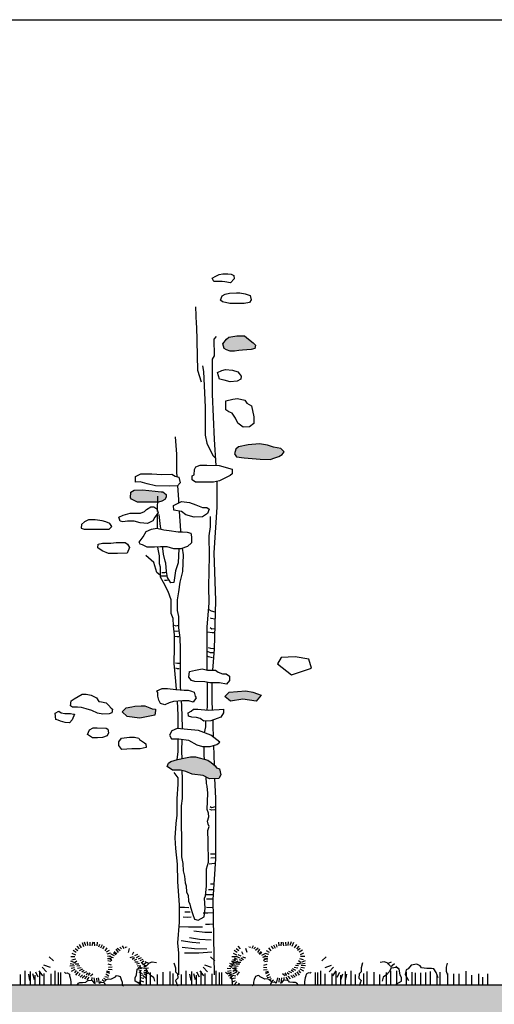
# Model space of a CAD drawing. Units: millimetres. Extents: x -212 to 176, y 21 to 70.
# Drawn here: x 124 to 128, y 42 to 49 of the extents above; entities that cross this region are included whole.
import ezdxf

# ---------------------------------------------------------------- set-up
doc = ezdxf.new("R2010")
doc.units = ezdxf.units.MM
doc.header["$LTSCALE"] = 0.036
doc.layers.get('0').update_dxf_attribs({"linetype": 'CONTINUOUS'})
doc.layers.add('LANDSCAPE', color=4, linetype='CONTINUOUS')
doc.layers.add('LANDSCAPE-2D-PLANTS', color=3, linetype='CONTINUOUS')

# ---------------------------------------------------------------- blocks, each defined once
blk = doc.blocks.new('ecwte113')
at = {"layer": 'LANDSCAPE-2D-PLANTS'}
h = blk.add_hatch(color=2, dxfattribs=at)
h.paths.add_polyline_path([(-0.2386, 5.1255), (-0.2583, 5.1427), (-0.3225, 5.1526), (-0.3843, 5.1526), (-0.4164, 5.1255), (-0.4559, 5.0958), (-0.4732, 5.0786), (-0.4683, 5.0514), (-0.4386, 5.044), (-0.3695, 5.0366), (-0.3398, 5.0341), (-0.3053, 5.0292), (-0.2707, 5.0292), (-0.241, 5.0416), (-0.2213, 5.0514), (-0.2114, 5.0884)])
h.paths.add_polyline_path([(-0.3147, 4.24), (-0.3369, 4.2572), (-0.4135, 4.2745), (-0.5073, 4.2819), (-0.5715, 4.2721), (-0.6185, 4.2548), (-0.6777, 4.2449), (-0.7049, 4.2178), (-0.6901, 4.1955), (-0.6629, 4.1807), (-0.6308, 4.1684), (-0.5913, 4.1561), (-0.5123, 4.1585), (-0.3814, 4.1684), (-0.3196, 4.1783), (-0.3048, 4.203)])
h.paths.add_polyline_path([(0.5325, 3.892), (0.5053, 3.9093), (0.4386, 3.9117), (0.3349, 3.9019), (0.288, 3.8945), (0.2731, 3.8945), (0.246, 3.8747), (0.246, 3.8525), (0.2583, 3.8328), (0.283, 3.8204), (0.3077, 3.8105), (0.3942, 3.8105), (0.4781, 3.8105), (0.5275, 3.8352), (0.5349, 3.8476)])
h.paths.add_polyline_path([(-0.2606, 2.2783), (-0.395, 2.2894), (-0.451, 2.2783), (-0.5182, 2.2559), (-0.479, 2.2055), (-0.3726, 2.2223), (-0.2718, 2.2055), (-0.227, 2.2447)])
h.paths.add_polyline_path([(0.5692, 2.1533), (0.5247, 2.1607), (0.5, 2.1657), (0.4482, 2.1681), (0.4185, 2.1681), (0.379, 2.1533), (0.3593, 2.1459), (0.3321, 2.1435), (0.3321, 2.1311), (0.3395, 2.0941), (0.379, 2.0867), (0.4581, 2.0694), (0.5025, 2.0744), (0.5618, 2.0842), (0.6013, 2.1213), (0.5865, 2.1361)])
h.paths.add_polyline_path([(0.2382, 1.6795), (0.2284, 1.7066), (0.2086, 1.7214), (0.1567, 1.7363), (0.09, 1.7486), (0.0505, 1.7585), (0.011, 1.7585), (-0.0902, 1.7313), (-0.1174, 1.7116), (-0.1495, 1.6844), (-0.1594, 1.6696), (-0.1841, 1.6622), (-0.194, 1.6129), (-0.1767, 1.5832), (-0.1026, 1.5808), (-0.0507, 1.6079), (0.0382, 1.6178), (0.0876, 1.64), (0.132, 1.6499), (0.1617, 1.6499), (0.1963, 1.6499)])
for points in [[(-0.2782, 5.652), (-0.2979, 5.6397), (-0.3004, 5.6125), (-0.2708, 5.5805), (-0.2263, 5.5879), (-0.2041, 5.5928), (-0.1374, 5.5928), (-0.125, 5.6199), (-0.1547, 5.6348), (-0.1818, 5.6471), (-0.2115, 5.6545), (-0.251, 5.6545), (-0.2782, 5.652)], [(-0.3892, 5.4932), (-0.4312, 5.4784), (-0.4386, 5.4438), (-0.4263, 5.4216), (-0.3818, 5.4142), (-0.3201, 5.4142), (-0.2657, 5.4142), (-0.2089, 5.4266), (-0.1916, 5.4414), (-0.204, 5.4759), (-0.2287, 5.4883), (-0.2633, 5.4981), (-0.3201, 5.5006), (-0.3472, 5.5006), (-0.3892, 5.4932)], [(0.0111, 5.3865), (0.0052, 5.2464), (0.0022, 5.2285), (-0.0067, 4.8768), (-0.0366, 4.7815)], [(-0.4164, 5.1255), (-0.4559, 5.0958), (-0.4732, 5.0786), (-0.4683, 5.0514), (-0.4386, 5.044), (-0.3695, 5.0366), (-0.3398, 5.0341), (-0.3053, 5.0292), (-0.2707, 5.0292), (-0.241, 5.0416), (-0.2213, 5.0514), (-0.2114, 5.0884), (-0.2386, 5.1255), (-0.2583, 5.1427), (-0.3225, 5.1526), (-0.3843, 5.1526), (-0.4164, 5.1255)], [(-0.156, 4.108), (-0.1439, 4.3166), (-0.126, 4.6831), (-0.126, 4.9663), (-0.1439, 4.9931), (-0.141, 5.1272), (-0.1589, 5.1481)], [(-0.3423, 4.849), (-0.3571, 4.8268), (-0.3546, 4.8046), (-0.325, 4.7874), (-0.2682, 4.7824), (-0.2213, 4.7972), (-0.1842, 4.8046), (-0.1669, 4.8565), (-0.2015, 4.8737), (-0.2312, 4.8811), (-0.288, 4.8762), (-0.3324, 4.8639), (-0.3423, 4.849)], [(-0.0455, 4.9126), (-0.0545, 4.8649), (-0.0664, 4.5788), (-0.0664, 4.4238), (-0.0664, 4.3523), (-0.0813, 4.2868), (-0.129, 4.1884), (-0.1529, 4.1646)], [(-0.404, 4.6097), (-0.4411, 4.5899), (-0.4608, 4.5011), (-0.4608, 4.4468), (-0.4263, 4.4196), (-0.3744, 4.4172), (-0.3324, 4.4492), (-0.3127, 4.4887), (-0.2855, 4.5307), (-0.2583, 4.5406), (-0.2336, 4.5578), (-0.2336, 4.6294), (-0.2904, 4.6417), (-0.3299, 4.6467), (-0.3868, 4.6343), (-0.404, 4.6097)], [(0.1748, 4.3385), (0.1633, 4.1994), (0.1633, 4.0541), (0.1609, 4.0183)], [(-0.7049, 4.2178), (-0.6777, 4.2449), (-0.6185, 4.2548), (-0.5715, 4.2721), (-0.5073, 4.2819), (-0.4135, 4.2745), (-0.3369, 4.2572), (-0.3147, 4.24), (-0.3048, 4.203), (-0.3196, 4.1783), (-0.3814, 4.1684), (-0.5123, 4.1585), (-0.5913, 4.1561), (-0.6308, 4.1684), (-0.6629, 4.1807), (-0.6901, 4.1955), (-0.7049, 4.2178)], [(-0.285, 4.0771), (-0.285, 4.0401), (-0.2702, 4.0277), (-0.1838, 3.9833), (-0.1344, 3.9734), (-0.043, 3.9734), (0.0113, 3.9734), (0.036, 3.9907), (0.036, 4.0253), (0.0212, 4.0327), (0.0188, 4.0746), (0.0089, 4.0968), (-0.0282, 4.1092), (-0.0825, 4.1116), (-0.1813, 4.1067), (-0.285, 4.0771)], [(-0.1288, 2.4569), (-0.1442, 2.6255), (-0.1548, 3.0188), (-0.1409, 3.4021), (-0.1648, 3.7716), (-0.1648, 3.9564), (-0.1635, 3.9792)], [(0.1744, 4.0228), (0.1447, 4.0129), (0.1348, 3.9685), (0.1546, 3.9438), (0.2237, 3.9413), (0.3324, 3.9438), (0.3991, 3.9586), (0.4559, 3.9759), (0.4954, 3.9734), (0.4954, 4.0179), (0.451, 4.0401), (0.3621, 4.0401), (0.2806, 4.0351), (0.2015, 4.0376), (0.1744, 4.0228)], [(0.1559, 3.9438), (0.1484, 3.8324), (0.1466, 3.8059)], [(0.2731, 3.8945), (0.246, 3.8747), (0.246, 3.8525), (0.2583, 3.8328), (0.283, 3.8204), (0.3077, 3.8105), (0.3942, 3.8105), (0.4781, 3.8105), (0.5275, 3.8352), (0.5349, 3.8476), (0.5325, 3.892), (0.5053, 3.9093), (0.4386, 3.9117), (0.3349, 3.9019), (0.288, 3.8945), (0.2731, 3.8945)], [(-0.0998, 3.7563), (-0.0875, 3.7217), (-0.0455, 3.6946), (0.0212, 3.6921), (0.0879, 3.7094), (0.1225, 3.7365), (0.1842, 3.7464), (0.1867, 3.7859), (0.1225, 3.818), (0.0583, 3.8081), (0.0089, 3.7908), (-0.0455, 3.7686), (-0.08, 3.7686), (-0.0998, 3.7563)], [(0.3158, 3.7367), (0.3141, 3.8597)], [(0.1422, 3.7397), (0.1316, 3.5813), (0.1308, 3.5736)], [(0.3472, 3.7735), (0.3225, 3.7587), (0.3127, 3.7266), (0.3374, 3.6896), (0.3546, 3.66), (0.3966, 3.6403), (0.4559, 3.6452), (0.5053, 3.6575), (0.5596, 3.6575), (0.5967, 3.6526), (0.6189, 3.6575), (0.6288, 3.6896), (0.5942, 3.7069), (0.5374, 3.7242), (0.5004, 3.7242), (0.4534, 3.7242), (0.4213, 3.7365), (0.4065, 3.7538), (0.3695, 3.7735), (0.3472, 3.7735)], [(-0.0837, 2.4578), (-0.0831, 2.486), (-0.0831, 2.6034), (-0.0831, 2.8027), (-0.0999, 2.9999), (-0.0962, 3.1322), (-0.1037, 3.3781), (-0.0999, 3.5401), (-0.1111, 3.6128), (-0.1111, 3.6966)], [(0.2885, 3.5944), (0.2915, 3.6165), (0.3027, 3.7115)], [(0.3165, 3.6017), (0.3165, 3.6079), (0.3165, 3.6832), (0.316, 3.7217)], [(0.6856, 3.6156), (0.7004, 3.6403), (0.7325, 3.6526), (0.7646, 3.6625), (0.819, 3.6699), (0.8733, 3.6699), (0.9054, 3.6526), (0.9301, 3.6304), (0.9326, 3.6032), (0.9079, 3.5934), (0.8289, 3.5934), (0.7523, 3.5934), (0.7078, 3.5934), (0.7078, 3.5934), (0.6856, 3.6156)], [(0.2237, 3.5835), (0.1497, 3.5736), (0.1151, 3.5736), (0.078, 3.5712), (0.0484, 3.5613), (0.0434, 3.5317), (0.0434, 3.4848), (0.0756, 3.4552), (0.1299, 3.4354), (0.1842, 3.4354), (0.2386, 3.4527), (0.2929, 3.4527), (0.3423, 3.4478), (0.3991, 3.4478), (0.4386, 3.4675), (0.4559, 3.4724), (0.4658, 3.4897), (0.4312, 3.5317), (0.409, 3.5761), (0.3645, 3.5934), (0.3225, 3.6032), (0.2657, 3.5884), (0.2237, 3.5835)], [(0.1166, 3.4402), (0.1111, 3.3876), (0.1148, 3.2534), (0.1372, 3.1659), (0.1483, 3.0895), (0.1577, 3.0243), (0.1594, 2.9389), (0.1463, 2.8886), (0.1463, 2.7992), (0.137, 2.7173), (0.1351, 2.6297), (0.1333, 2.4695), (0.1333, 2.3186), (0.1318, 2.2987)], [(0.1436, 3.4354), (0.1499, 3.3222), (0.1704, 3.2588), (0.176, 3.2197), (0.1853, 3.1638), (0.2095, 3.1601), (0.2356, 3.203), (0.2431, 3.2533), (0.2487, 3.3185), (0.2561, 3.3352), (0.2673, 3.393), (0.2729, 3.4377), (0.2739, 3.4527)], [(0.1632, 2.301), (0.1678, 2.3686), (0.182, 2.5098), (0.1796, 2.6416), (0.1796, 2.7405), (0.1867, 2.8134), (0.1914, 2.8723), (0.2055, 2.9146), (0.2055, 3.0252), (0.2314, 3.0911), (0.2691, 3.1641), (0.2927, 3.2065), (0.2927, 3.2394), (0.2927, 3.2865), (0.3, 3.3137), (0.3, 3.3796), (0.3118, 3.4338), (0.3131, 3.4507)], [(0.5596, 3.4724), (0.5424, 3.4453), (0.5621, 3.4009), (0.6387, 3.3984), (0.7128, 3.3984), (0.7646, 3.4206), (0.7992, 3.4428), (0.7967, 3.4724), (0.7597, 3.4798), (0.693, 3.4798), (0.651, 3.4872), (0.614, 3.4872), (0.5769, 3.4872), (0.5596, 3.4724)], [(0.2927, 3.2201), (0.3212, 3.2455), (0.3471, 3.3255), (0.4107, 3.382)], [(-0.9269, 2.4741), (-0.9045, 2.5468), (-0.7925, 2.5636), (-0.6805, 2.558), (-0.6525, 2.5076), (-0.7645, 2.4181), (-0.9269, 2.4741)], [(-0.2631, 2.4075), (-0.2631, 2.373), (-0.2409, 2.3434), (-0.1841, 2.3557), (-0.1051, 2.3557), (-0.0656, 2.3631), (0.016, 2.3656), (0.0431, 2.373), (0.0629, 2.4001), (0.0579, 2.447), (0.011, 2.4569), (-0.0433, 2.4668), (-0.0878, 2.4569), (-0.1199, 2.4569), (-0.152, 2.4569), (-0.1718, 2.4396), (-0.2063, 2.4273), (-0.236, 2.4273), (-0.2631, 2.4075)], [(-0.1269, 2.1355), (-0.1229, 2.211), (-0.1229, 2.3557)], [(-0.0826, 2.1345), (-0.0869, 2.1661), (-0.0869, 2.2941), (-0.0856, 2.3594)], [(0.0505, 2.2891), (0.0209, 2.2792), (0.0135, 2.2471), (0.0036, 2.2323), (0.0283, 2.1978), (0.0629, 2.2101), (0.1147, 2.2101), (0.1888, 2.2052), (0.2234, 2.1928), (0.258, 2.178), (0.2926, 2.1879), (0.3074, 2.215), (0.3148, 2.2471), (0.3148, 2.2767), (0.3222, 2.2891), (0.2802, 2.3088), (0.2358, 2.3088), (0.1691, 2.3014), (0.1024, 2.2965), (0.0703, 2.2965), (0.0505, 2.2891)], [(-0.5182, 2.2559), (-0.479, 2.2055), (-0.3726, 2.2223), (-0.2718, 2.2055), (-0.227, 2.2447), (-0.2606, 2.2783), (-0.395, 2.2894), (-0.451, 2.2783), (-0.5182, 2.2559)], [(0.6788, 2.141), (0.6862, 2.1139), (0.7059, 2.104), (0.7578, 2.1015), (0.7998, 2.1089), (0.8467, 2.1311), (0.8912, 2.1459), (0.9307, 2.1558), (0.9628, 2.1583), (1.0023, 2.1583), (1.0196, 2.1682), (1.0122, 2.2101), (0.99, 2.2249), (0.9257, 2.2619), (0.8912, 2.2619), (0.8516, 2.2545), (0.8097, 2.2323), (0.7899, 2.2052), (0.7677, 2.2027), (0.7306, 2.1928), (0.7133, 2.1756), (0.6911, 2.1509), (0.6788, 2.141)], [(0.1251, 2.2094), (0.1221, 2.1696), (0.1183, 1.9948), (0.1185, 1.9819)], [(0.149, 1.9846), (0.149, 1.9949), (0.149, 2.0938), (0.1568, 2.2073)], [(0.3321, 2.1311), (0.3395, 2.0941), (0.379, 2.0867), (0.4581, 2.0694), (0.5025, 2.0744), (0.5618, 2.0842), (0.6013, 2.1213), (0.5865, 2.1361), (0.5692, 2.1533), (0.5247, 2.1607), (0.5, 2.1657), (0.4482, 2.1681), (0.4185, 2.1681), (0.379, 2.1533), (0.3593, 2.1459), (0.3321, 2.1435), (0.3321, 2.1311)], [(-0.2162, 2.141), (-0.2162, 2.1139), (-0.194, 2.0768), (-0.1643, 2.067), (-0.1125, 2.0472), (-0.0557, 2.0448), (-0.0285, 2.067), (0.0011, 2.0744), (0.0407, 2.0768), (0.0678, 2.0867), (0.0703, 2.1139), (0.0456, 2.1262), (0.0258, 2.141), (-0.0087, 2.141), (-0.0927, 2.1336), (-0.1816, 2.1385), (-0.2162, 2.141)], [(0.9875, 2.1015), (1.0048, 2.0571), (1.027, 2.0324), (1.0616, 2.0349), (1.0986, 2.0448), (1.1184, 2.0546), (1.1381, 2.0596), (1.1431, 2.1089), (1.1134, 2.1262), (1.0937, 2.1114), (1.064, 2.1065), (1.0196, 2.1065), (0.9949, 2.1015), (0.9875, 2.1015)], [(-0.1866, 1.8769), (-0.1125, 1.9337), (-0.0137, 1.9707), (0.0752, 1.9781), (0.1592, 1.9855), (0.2012, 1.9682), (0.2209, 1.9312), (0.2037, 1.9041), (0.1444, 1.9016), (0.0678, 1.8917), (-0.0013, 1.8547), (-0.0458, 1.8424), (-0.1075, 1.8424), (-0.1619, 1.8572), (-0.1866, 1.8769)], [(-0.1359, 1.9157), (-0.1335, 2.009), (-0.1311, 2.0543)], [(-0.0627, 1.9524), (-0.072, 2.0003), (-0.072, 2.0455)], [(0.7174, 1.9806), (0.7124, 1.951), (0.7223, 1.9263), (0.7594, 1.914), (0.8014, 1.9115), (0.8409, 1.9115), (0.8804, 1.9386), (0.8656, 1.9756), (0.8359, 1.9929), (0.8038, 1.9905), (0.7322, 1.988), (0.7174, 1.9806)], [(0.463, 1.8967), (0.421, 1.872), (0.4111, 1.8621), (0.4087, 1.8325), (0.4556, 1.8226), (0.5247, 1.8226), (0.6038, 1.8177), (0.6285, 1.8498), (0.6285, 1.8794), (0.6062, 1.909), (0.542, 1.9164), (0.5025, 1.9164), (0.4679, 1.909), (0.463, 1.8967)], [(-0.1417, 1.6911), (-0.1376, 1.8506)], [(-0.0618, 1.7389), (-0.0608, 1.7675), (-0.0608, 1.8424)], [(0.1202, 1.8985), (0.122, 1.8048), (0.121, 1.7429)], [(0.1578, 1.736), (0.149, 1.7972), (0.149, 1.8796), (0.149, 1.9018)], [(-0.1841, 1.6622), (-0.194, 1.6129), (-0.1767, 1.5832), (-0.1026, 1.5808), (-0.0507, 1.6079), (0.0382, 1.6178), (0.0876, 1.64), (0.132, 1.6499), (0.1617, 1.6499), (0.1963, 1.6499), (0.2382, 1.6795), (0.2284, 1.7066), (0.2086, 1.7214), (0.1567, 1.7363), (0.09, 1.7486), (0.0505, 1.7585), (0.011, 1.7585), (-0.0902, 1.7313), (-0.1174, 1.7116), (-0.1495, 1.6844), (-0.1594, 1.6696), (-0.1841, 1.6622)], [(0.1194, 1.6471), (0.1183, 1.5794), (0.1183, 1.423), (0.1257, 1.3634), (0.122, 0.9519), (0.1127, 0.8979), (0.1089, 0.8383), (0.0996, 0.7954), (0.094, 0.7414), (0.0866, 0.7172), (0.0828, 0.6669), (0.0698, 0.6427), (0.0679, 0.5943), (0.0549, 0.57), (0.0493, 0.544), (0.0325, 0.4862), (0.0176, 0.4471), (-0.0122, 0.4396), (-0.0365, 0.4527), (-0.0588, 0.4676), (-0.0682, 0.5365), (-0.0626, 0.6166), (-0.07, 0.6371), (-0.0775, 0.7135), (-0.0775, 0.855), (-0.0943, 0.9072), (-0.0924, 1.0749), (-0.0905, 1.1643), (-0.0999, 1.1959), (-0.0924, 1.2146), (-0.0868, 1.2388), (-0.098, 1.2742), (-0.0943, 1.304), (-0.0849, 1.3319), (-0.0887, 1.4657), (-0.085, 1.5216), (-0.0775, 1.5421), (-0.0761, 1.5947)], [(0.1442, 0), (0.1442, 0.1737), (0.1536, 0.2584), (0.1395, 0.4232), (0.1395, 0.5644), (0.1536, 0.7503), (0.1559, 0.8915), (0.1701, 1.0186), (0.1748, 1.1057), (0.1655, 1.2207), (0.1584, 1.2865), (0.1584, 1.4183), (0.149, 1.536), (0.149, 1.5878), (0.182, 1.6325)], [(-0.1442, 0), (-0.1335, 0.6059), (-0.1548, 0.9354), (-0.1548, 1.1799), (-0.1548, 1.4244), (-0.1449, 1.5822)]]:
    blk.add_lwpolyline(points, dxfattribs=at)
at = {"layer": 'LANDSCAPE-2D-PLANTS', "color": 2}
for points in [[(0.2293, 3.1825), (0.2451, 3.1795), (0.2616, 3.1795)], [(0.2443, 3.2477), (0.2601, 3.2424), (0.2826, 3.2417)], [(0.2443, 3.2162), (0.2586, 3.214), (0.2878, 3.2162)], [(-0.1495, 2.9234), (-0.1186, 2.9315), (-0.0998, 2.9422)], [(-0.1455, 2.8684), (-0.1173, 2.8724), (-0.1119, 2.8791)], [(-0.1486, 2.79), (-0.1227, 2.7879), (-0.1079, 2.7973)], [(0.1498, 2.8168), (0.1659, 2.8119), (0.1807, 2.8168)], [(-0.1477, 2.757), (-0.1254, 2.757), (-0.0831, 2.7631)], [(0.1449, 2.7255), (0.1585, 2.7255), (0.1782, 2.7292)], [(0.1474, 2.7712), (0.1671, 2.7687), (0.1807, 2.7712)], [(-0.1351, 2.6302), (-0.1146, 2.6309), (-0.0945, 2.6376)], [(-0.1374, 2.596), (-0.1106, 2.5974), (-0.0864, 2.6068)], [(-0.128, 2.5558), (-0.0945, 2.5638), (-0.0831, 2.5684)], [(0.1362, 2.5108), (0.1548, 2.5096), (0.1721, 2.5133)], [(0.1412, 2.4664), (0.1548, 2.4664), (0.1696, 2.4738)], [(-0.1483, 1.3558), (-0.1176, 1.3462), (-0.108, 1.3539)], [(-0.1444, 1.3308), (-0.1176, 1.3289), (-0.1041, 1.3328)], [(-0.1464, 0.972), (-0.1099, 0.972)], [(-0.154, 0.9432), (-0.1137, 0.9393)], [(-0.1425, 0.8971), (-0.1003, 0.8914)], [(-0.1416, 0.7301), (-0.1118, 0.7301)], [(-0.1387, 0.686), (-0.0945, 0.686)], [(-0.1291, 0.6457), (-0.0734, 0.6457)], [(-0.1338, 0.6107), (-0.079, 0.6107)], [(-0.1354, 0.4996), (-0.0882, 0.4957), (-0.0516, 0.4957)], [(-0.1347, 0.5402), (-0.0777, 0.5415)], [(0.053, 0.5036), (0.0975, 0.5036)], [(0.0648, 0.5388), (0.1001, 0.5428), (0.1354, 0.5428)], [(-0.1326, 0.4069), (-0.1025, 0.4056), (-0.0699, 0.4056)], [(0.0439, 0.4644), (0.0726, 0.4618), (0.1092, 0.4657)], [(-0.1208, 0.3416), (-0.0659, 0.3403), (0.023, 0.3507)], [(-0.0463, 0.3834), (0.0661, 0.3834), (0.1425, 0.3876)], [(-0.1156, 0.2802), (-0.0228, 0.2854), (0.0596, 0.2985)], [(-0.0241, 0.2554), (0.0373, 0.2593), (0.1249, 0.2724)], [(-0.1208, 0.1809), (-0.0176, 0.1731), (0.0988, 0.1731)], [(-0.0803, 0.2071), (0.019, 0.2084), (0.1184, 0.2188)]]:
    blk.add_lwpolyline(points, dxfattribs=at)

msp = doc.modelspace()

# ---------------------------------------------------------------- hatches: boundary and pattern name
h = msp.add_hatch()
h.set_pattern_fill('ANSI36', color=256, scale=0.02)
h.paths.add_polyline_path([(-15.3356, 41.15), (-12.2691, 41.15), (-12.2691, 40.9631), (-12.0691, 40.9631), (-12.0691, 41.15), (-2.1691, 41.15), (-2.1691, 41.7028), (-0.0716, 41.7028), (-0.0716, 41.5528), (0.9748, 41.5528), (0.9748, 41.7028), (1.2365, 41.7028), (1.2365, 41.5528), (2.3411, 41.5528), (2.3055, 41.7), (2.5892, 41.7), (2.5892, 41.5528), (3.7073, 41.5528), (3.7073, 41.6966), (3.9689, 41.7028), (3.9689, 41.5528), (4.3178, 41.5528), (4.3178, 41.7028), (52.529, 41.7028), (52.529, 41.0991), (53.229, 41.0991), (53.229, 39.7028), (-2.4691, 39.7028), (-2.4691, 36.1028), (162.5926, 36.1028), (162.5926, 39.7028), (111.2425, 39.7028), (111.2425, 41.7028), (140.8457, 41.7028), (140.8457, 41.5528), (141.4459, 41.5528), (141.4459, 41.7028), (141.5707, 41.7028), (141.5707, 41.5528), (148.9466, 41.5528), (148.9466, 41.7028), (149.0122, 41.7028), (149.0122, 41.5528), (149.6124, 41.5528), (149.6124, 41.7028), (149.7886, 41.7028), (149.7886, 41.5528), (150.3888, 41.5528), (150.3888, 41.7028), (150.5649, 41.7028), (150.5649, 41.5528), (151.1651, 41.5528), (151.1651, 41.7028), (151.3413, 41.7028), (151.3413, 41.5528), (151.9415, 41.5528), (151.9415, 41.7028), (164.7256, 41.7028), (164.7256, 41.31), (172.1926, 41.31), (172.1926, 40.9631), (172.3926, 40.9631), (172.3926, 41.15), (176.1961, 41.15), (175.8228, 39.7353), (172.3926, 39.7353), (171.3851, 38.2088), (169.05, 39.25), (166.95, 37.7), (164.7, 37.7), (164.25, 35.75), (163.15, 35.35), (-3.4, 35.35), (-4.3, 37.55), (-7, 38.4), (-8, 40.2), (-10.25, 39.6), (-14.35, 40.3), (-15.05, 40.3)])

# ---------------------------------------------------------------- linework, layer by layer
msp.add_lwpolyline([(-15.3771, 49.4898), (175.3388, 49.4898), (175.3388, 20.5995), (-15.3771, 20.5995)], close=True)
msp.add_lwpolyline([(164.7256, 41.7028), (111.2425, 41.7028)])
at = {"layer": 'LANDSCAPE-2D-PLANTS', "color": 2}
for p, q in [((124.3526, 42.0183), (124.3717, 41.9942)), ((124.3721, 42.0293), (124.3892, 42.0031)), ((124.3957, 42.0476), (124.4073, 42.0155)), ((124.4134, 42.0511), (124.4239, 42.0219)), ((124.4381, 42.0531), (124.4408, 42.0234)), ((124.4597, 42.0482), (124.4583, 42.0205)), ((124.4821, 42.0504), (124.4748, 42.0205)), ((124.4944, 42.0483), (124.4975, 42.0197)), ((124.517, 42.0485), (124.5143, 42.0184)), ((124.5363, 42.0317), (124.5283, 42.0078)), ((124.557, 42.0268), (124.5442, 42.0014)), ((124.5741, 42.0166), (124.5601, 41.995)), ((124.7204, 42.0197), (124.7324, 41.9976)), ((124.7449, 42.0129), (124.7479, 42.0049)), ((124.7541, 42.012), (124.755, 42.0083)), ((125.6526, 42.0183), (125.6717, 41.9942)), ((125.7429, 42.012), (125.742, 42.0083)), ((125.7521, 42.0129), (125.7491, 42.0049)), ((125.7767, 42.0197), (125.7646, 41.9976)), ((125.9229, 42.0166), (125.9369, 41.995)), ((125.94, 42.0268), (125.9528, 42.0014)), ((125.9607, 42.0317), (125.9687, 42.0078)), ((125.9801, 42.0485), (125.9827, 42.0184)), ((126.0026, 42.0483), (125.9995, 42.0197)), ((126.0149, 42.0504), (126.0222, 42.0205)), ((126.0374, 42.0482), (126.0387, 42.0205)), ((126.059, 42.0531), (126.0562, 42.0234)), ((126.0836, 42.0511), (126.0732, 42.0219)), ((126.1014, 42.0476), (126.0897, 42.0155)), ((126.1249, 42.0293), (126.1078, 42.0031)), ((126.1444, 42.0183), (126.1253, 41.9942)), ((124.3044, 41.9338), (124.3386, 41.9349)), ((124.3144, 41.96), (124.3426, 41.9469)), ((124.3235, 41.9851), (124.3486, 41.969)), ((124.3406, 41.9992), (124.3617, 41.9811)), ((124.5966, 42.0024), (124.5789, 41.9801)), ((124.616, 41.9833), (124.5913, 41.9684)), ((124.6259, 41.9595), (124.5965, 41.9526)), ((124.6266, 41.9353), (124.6016, 41.9325)), ((124.6177, 41.939), (124.6399, 41.9258)), ((124.6185, 41.934), (124.6461, 41.9256)), ((124.6273, 41.9548), (124.6539, 41.9406)), ((124.6504, 41.966), (124.6691, 41.9493)), ((124.6561, 41.9746), (124.6756, 41.9548)), ((124.6698, 41.9926), (124.6868, 41.9669)), ((124.6797, 42.0002), (124.7028, 41.983)), ((124.7011, 42.0099), (124.7152, 41.9945)), ((124.7696, 41.9672), (124.7791, 41.9979)), ((124.807, 41.9322), (124.782, 41.9242)), ((124.8022, 41.9494), (124.8125, 41.971)), ((124.843, 41.9509), (124.8196, 41.9389)), ((124.8575, 41.9362), (124.8318, 41.9241)), ((125.6044, 41.9338), (125.6386, 41.9349)), ((125.6144, 41.96), (125.6426, 41.9469)), ((125.6235, 41.9851), (125.6486, 41.969)), ((125.6396, 41.9362), (125.6652, 41.9241)), ((125.6406, 41.9992), (125.6617, 41.9811)), ((125.6541, 41.9509), (125.6775, 41.9389)), ((125.6948, 41.9494), (125.6845, 41.971)), ((125.69, 41.9322), (125.715, 41.9242)), ((125.7275, 41.9672), (125.718, 41.9979)), ((125.7959, 42.0099), (125.7819, 41.9945)), ((125.8174, 42.0002), (125.7942, 41.983)), ((125.8272, 41.9926), (125.8103, 41.9669)), ((125.8409, 41.9746), (125.8214, 41.9548)), ((125.8467, 41.966), (125.8279, 41.9493)), ((125.8697, 41.9548), (125.8431, 41.9406)), ((125.8785, 41.934), (125.851, 41.9256)), ((125.8793, 41.939), (125.8572, 41.9258)), ((125.8705, 41.9353), (125.8955, 41.9325)), ((125.8711, 41.9595), (125.9005, 41.9526)), ((125.8811, 41.9833), (125.9057, 41.9684)), ((125.9004, 42.0024), (125.9182, 41.9801)), ((126.1565, 41.9992), (126.1354, 41.9811)), ((126.1736, 41.9851), (126.1484, 41.969)), ((126.1826, 41.96), (126.1545, 41.9469)), ((126.1927, 41.9338), (126.1585, 41.9349)), ((124.1406, 41.8447), (124.0873, 41.865)), ((124.1668, 41.8978), (124.1316, 41.9305)), ((124.2971, 41.8574), (124.3341, 41.8604)), ((124.3001, 41.8774), (124.3301, 41.8724)), ((124.3021, 41.8984), (124.3291, 41.8884)), ((124.3144, 41.9057), (124.3446, 41.9137)), ((124.3321, 41.8834), (124.3541, 41.8984)), ((124.3391, 41.8744), (124.3691, 41.8744)), ((124.3551, 41.8574), (124.3791, 41.8604)), ((124.6309, 41.9145), (124.6025, 41.9154)), ((124.6288, 41.8947), (124.6033, 41.8983)), ((124.6342, 41.863), (124.6076, 41.8729)), ((124.6082, 41.9214), (124.6341, 41.9097)), ((124.6162, 41.9187), (124.6371, 41.8993)), ((124.8194, 41.9228), (124.7997, 41.9093)), ((124.8346, 41.9099), (124.8132, 41.9026)), ((124.8474, 41.8884), (124.821, 41.8874)), ((124.8585, 41.8762), (124.8351, 41.8718)), ((124.8715, 41.8578), (124.8403, 41.8556)), ((124.8742, 41.9217), (124.8484, 41.9118)), ((124.8702, 41.8444), (124.8605, 41.8549)), ((124.8867, 41.91), (124.8618, 41.8997)), ((124.8939, 41.8961), (124.874, 41.8795)), ((124.9123, 41.8497), (124.8796, 41.876)), ((124.9116, 41.8812), (124.8844, 41.8654)), ((124.9139, 41.8608), (124.8937, 41.8486)), ((124.9357, 41.877), (124.9042, 41.8918)), ((124.9165, 41.8597), (124.9408, 41.8815)), ((124.9408, 41.8815), (124.9626, 41.8912)), ((124.9626, 41.8912), (124.9965, 41.8864)), ((125.1371, 41.8815), (125.1492, 41.8428)), ((125.4406, 41.8447), (125.3873, 41.865)), ((125.4668, 41.8978), (125.4316, 41.9305)), ((125.5831, 41.8608), (125.6033, 41.8486)), ((125.5855, 41.8812), (125.6126, 41.8654)), ((125.5971, 41.8574), (125.6341, 41.8604)), ((125.6001, 41.8774), (125.6301, 41.8724)), ((125.6021, 41.8984), (125.6291, 41.8884)), ((125.6031, 41.8961), (125.623, 41.8795)), ((125.6104, 41.91), (125.6352, 41.8997)), ((125.6144, 41.9057), (125.6446, 41.9137)), ((125.6229, 41.9217), (125.6486, 41.9118)), ((125.6255, 41.8578), (125.6568, 41.8556)), ((125.6321, 41.8834), (125.6541, 41.8984)), ((125.6385, 41.8762), (125.662, 41.8718)), ((125.6391, 41.8744), (125.6691, 41.8744)), ((125.6497, 41.8884), (125.6761, 41.8874)), ((125.6624, 41.9099), (125.6839, 41.9026)), ((125.6777, 41.9228), (125.6973, 41.9093)), ((125.8808, 41.9187), (125.86, 41.8993)), ((125.8628, 41.863), (125.8895, 41.8729)), ((125.8888, 41.9214), (125.8629, 41.9097)), ((125.8662, 41.9145), (125.8946, 41.9154)), ((125.8682, 41.8947), (125.8937, 41.8983)), ((126.1419, 41.8574), (126.1179, 41.8604)), ((126.1579, 41.8744), (126.1279, 41.8744)), ((126.1649, 41.8834), (126.1429, 41.8984)), ((126.1826, 41.9057), (126.1525, 41.9137)), ((126.2, 41.8574), (126.1629, 41.8604)), ((126.197, 41.8774), (126.1669, 41.8724)), ((126.1949, 41.8984), (126.1679, 41.8884)), ((126.3303, 41.8978), (126.3655, 41.9305)), ((126.3564, 41.8447), (126.4097, 41.865)), ((126.6599, 41.8815), (126.6478, 41.8428)), ((126.8345, 41.8912), (126.8005, 41.8864)), ((126.8563, 41.8815), (126.8345, 41.8912)), ((126.8805, 41.8597), (126.8563, 41.8815)), ((126.8614, 41.877), (126.8928, 41.8918)), ((126.8847, 41.8497), (126.9174, 41.876)), ((126.9268, 41.8444), (126.9366, 41.8549)), ((127.0502, 41.8646), (127.026, 41.8355)), ((127.0962, 41.8719), (127.0502, 41.8646)), ((127.1229, 41.8573), (127.0962, 41.8719)), ((127.135, 41.8428), (127.1229, 41.8573)), ((127.3404, 41.8811), (127.3349, 41.8481)), ((123.8965, 41.7895), (123.8965, 41.7)), ((123.9338, 41.8194), (123.9338, 41.7)), ((123.9754, 41.7411), (123.9658, 41.7922)), ((123.9786, 41.8119), (123.9786, 41.7)), ((124.0124, 41.7456), (123.9984, 41.7949)), ((124.016, 41.7821), (124.016, 41.7)), ((124.0431, 41.7672), (124.0222, 41.8086)), ((124.0785, 41.778), (124.05, 41.8188)), ((124.0533, 41.8157), (124.0533, 41.7)), ((124.1084, 41.8109), (124.0734, 41.849)), ((124.0869, 41.797), (124.0869, 41.7)), ((124.1429, 41.7933), (124.1429, 41.7)), ((124.1765, 41.8194), (124.1765, 41.7)), ((124.2027, 41.8045), (124.2027, 41.7)), ((124.2213, 41.8045), (124.2213, 41.7)), ((124.253, 41.8064), (124.2613, 41.7981)), ((124.2613, 41.7981), (124.2753, 41.8023)), ((124.2753, 41.8023), (124.2935, 41.7907)), ((124.2935, 41.7907), (124.296, 41.7767)), ((124.296, 41.7767), (124.3001, 41.7618)), ((124.3071, 41.8394), (124.3361, 41.8454)), ((124.3121, 41.8164), (124.3401, 41.8304)), ((124.3371, 41.8024), (124.3511, 41.8214)), ((124.3471, 41.7844), (124.3661, 41.8094)), ((124.3601, 41.8394), (124.3892, 41.8454)), ((124.3691, 41.7774), (124.3811, 41.8004)), ((124.3751, 41.8214), (124.4032, 41.8354)), ((124.3811, 41.7674), (124.4002, 41.7864)), ((124.3942, 41.8094), (124.4142, 41.8224)), ((124.3972, 41.7614), (124.4172, 41.7804)), ((124.4092, 41.8024), (124.4332, 41.8134)), ((124.4182, 41.7544), (124.4372, 41.7754)), ((124.4292, 41.7874), (124.4462, 41.8024)), ((124.4482, 41.7814), (124.4612, 41.8014)), ((124.4632, 41.7774), (124.4832, 41.7944)), ((124.6131, 41.7742), (124.5876, 41.7914)), ((124.6188, 41.7961), (124.5932, 41.8069)), ((124.6209, 41.8062), (124.5972, 41.8145)), ((124.6379, 41.8254), (124.6079, 41.8284)), ((124.638, 41.848), (124.6094, 41.8452)), ((124.6651, 41.7693), (124.6739, 41.7794)), ((124.6739, 41.7794), (124.6884, 41.7765)), ((124.6884, 41.7765), (124.7029, 41.7736)), ((124.7029, 41.7736), (124.7117, 41.7489)), ((124.8244, 41.7629), (124.8341, 41.7847)), ((124.8341, 41.7847), (124.8414, 41.8307)), ((124.8428, 41.8317), (124.8413, 41.8337)), ((124.8414, 41.8307), (124.8632, 41.8452)), ((124.8785, 41.8354), (124.8494, 41.841)), ((124.8555, 41.8401), (124.8517, 41.8451)), ((124.8762, 41.8169), (124.8529, 41.8233)), ((124.8845, 41.795), (124.8567, 41.8066)), ((124.8875, 41.784), (124.8614, 41.7786)), ((124.8632, 41.8452), (124.9068, 41.8404)), ((124.8642, 41.8194), (124.8642, 41.7)), ((124.9095, 41.7587), (124.8883, 41.7783)), ((124.9194, 41.7773), (124.8936, 41.7934)), ((124.9298, 41.7946), (124.8945, 41.8061)), ((124.9275, 41.8151), (124.8984, 41.8207)), ((124.9317, 41.8383), (124.9004, 41.8361)), ((124.9068, 41.8404), (124.9238, 41.8089)), ((124.9128, 41.8194), (124.9128, 41.7)), ((124.9238, 41.8089), (124.9456, 41.7847)), ((124.9456, 41.7847), (124.9723, 41.7677)), ((124.9464, 41.8045), (124.9464, 41.7)), ((125.0024, 41.7895), (125.0024, 41.7)), ((125.0472, 41.8082), (125.0472, 41.7)), ((125.1032, 41.8119), (125.1032, 41.7)), ((125.1293, 41.797), (125.1293, 41.7)), ((125.1492, 41.8428), (125.1492, 41.8089)), ((125.1492, 41.8089), (125.1662, 41.7943)), ((125.1662, 41.7943), (125.1686, 41.758)), ((125.1965, 41.7895), (125.1965, 41.7)), ((125.2338, 41.8194), (125.2338, 41.7)), ((125.2754, 41.7411), (125.2658, 41.7922)), ((125.2786, 41.8119), (125.2786, 41.7)), ((125.3124, 41.7456), (125.2984, 41.7949)), ((125.316, 41.7821), (125.316, 41.7)), ((125.3431, 41.7672), (125.3222, 41.8086)), ((125.3785, 41.778), (125.35, 41.8188)), ((125.3533, 41.8157), (125.3533, 41.7)), ((125.4084, 41.8109), (125.3734, 41.849)), ((125.3869, 41.797), (125.3869, 41.7)), ((125.4429, 41.7933), (125.4429, 41.7)), ((125.4765, 41.8194), (125.4765, 41.7)), ((125.5027, 41.8045), (125.5027, 41.7)), ((125.5213, 41.8045), (125.5213, 41.7)), ((125.553, 41.8064), (125.5613, 41.7981)), ((125.5613, 41.7981), (125.5753, 41.8023)), ((125.5654, 41.8383), (125.5966, 41.8361)), ((125.5672, 41.7946), (125.6026, 41.8061)), ((125.5696, 41.8151), (125.5987, 41.8207)), ((125.5753, 41.8023), (125.5935, 41.7907)), ((125.5777, 41.7773), (125.6035, 41.7934)), ((125.5876, 41.7587), (125.6087, 41.7783)), ((125.5935, 41.7907), (125.596, 41.7767)), ((125.596, 41.7767), (125.6001, 41.7618)), ((125.6071, 41.8394), (125.6361, 41.8454)), ((125.6095, 41.784), (125.6356, 41.7786)), ((125.6121, 41.8164), (125.6401, 41.8304)), ((125.6126, 41.795), (125.6403, 41.8066)), ((125.6186, 41.8354), (125.6477, 41.841)), ((125.6208, 41.8169), (125.6442, 41.8233)), ((125.6371, 41.8024), (125.6511, 41.8214)), ((125.6471, 41.7844), (125.6661, 41.8094)), ((125.7941, 41.7736), (125.7854, 41.7489)), ((125.8086, 41.7765), (125.7941, 41.7736)), ((125.8232, 41.7794), (125.8086, 41.7765)), ((125.8319, 41.7693), (125.8232, 41.7794)), ((125.859, 41.848), (125.8877, 41.8452)), ((125.8591, 41.8254), (125.8892, 41.8284)), ((125.8761, 41.8062), (125.8999, 41.8145)), ((125.8782, 41.7961), (125.9038, 41.8069)), ((125.8839, 41.7742), (125.9094, 41.7914)), ((126.0338, 41.7774), (126.0138, 41.7944)), ((126.0488, 41.7814), (126.0358, 41.8014)), ((126.0679, 41.7874), (126.0508, 41.8024)), ((126.0789, 41.7544), (126.0598, 41.7754)), ((126.0879, 41.8024), (126.0639, 41.8134)), ((126.0999, 41.7614), (126.0799, 41.7804)), ((126.1029, 41.8094), (126.0829, 41.8224)), ((126.1219, 41.8214), (126.0939, 41.8354)), ((126.1159, 41.7674), (126.0969, 41.7864)), ((126.1369, 41.8394), (126.1079, 41.8454)), ((126.1279, 41.7774), (126.1159, 41.8004)), ((126.1499, 41.7844), (126.1309, 41.8094)), ((126.1599, 41.8024), (126.1459, 41.8214)), ((126.1849, 41.8164), (126.1569, 41.8304)), ((126.1899, 41.8394), (126.1609, 41.8454)), ((126.2011, 41.7767), (126.197, 41.7618)), ((126.2036, 41.7907), (126.2011, 41.7767)), ((126.2217, 41.8023), (126.2036, 41.7907)), ((126.2358, 41.7981), (126.2217, 41.8023)), ((126.244, 41.8064), (126.2358, 41.7981)), ((126.2757, 41.8045), (126.2757, 41.7)), ((126.2944, 41.8045), (126.2944, 41.7)), ((126.3205, 41.8194), (126.3205, 41.7)), ((126.3541, 41.7933), (126.3541, 41.7)), ((126.3886, 41.8109), (126.4236, 41.849)), ((126.4101, 41.797), (126.4101, 41.7)), ((126.4186, 41.778), (126.447, 41.8188)), ((126.4437, 41.8157), (126.4437, 41.7)), ((126.4539, 41.7672), (126.4749, 41.8086)), ((126.4811, 41.7821), (126.4811, 41.7)), ((126.4847, 41.7456), (126.4987, 41.7949)), ((126.5184, 41.8119), (126.5184, 41.7)), ((126.5217, 41.7411), (126.5313, 41.7922)), ((126.5632, 41.8194), (126.5632, 41.7)), ((126.6005, 41.7895), (126.6005, 41.7)), ((126.6308, 41.7943), (126.6284, 41.758)), ((126.6478, 41.8089), (126.6308, 41.7943)), ((126.6478, 41.8428), (126.6478, 41.8089)), ((126.6677, 41.797), (126.6677, 41.7)), ((126.6939, 41.8119), (126.6939, 41.7)), ((126.7499, 41.8082), (126.7499, 41.7)), ((126.7947, 41.7895), (126.7947, 41.7)), ((126.8514, 41.7847), (126.8248, 41.7677)), ((126.8507, 41.8045), (126.8507, 41.7)), ((126.8732, 41.8089), (126.8514, 41.7847)), ((126.8902, 41.8404), (126.8732, 41.8089)), ((126.8843, 41.8194), (126.8843, 41.7)), ((126.9338, 41.8452), (126.8902, 41.8404)), ((126.9328, 41.8194), (126.9328, 41.7)), ((126.9557, 41.8307), (126.9338, 41.8452)), ((126.9416, 41.8401), (126.9453, 41.8451)), ((126.9542, 41.8317), (126.9557, 41.8337)), ((126.9629, 41.7847), (126.9557, 41.8307)), ((126.9726, 41.7629), (126.9629, 41.7847)), ((127.0114, 41.8258), (127.0017, 41.7895)), ((127.0017, 41.7895), (127.0284, 41.7411)), ((127.0112, 41.8082), (127.0112, 41.7)), ((127.026, 41.8355), (127.0114, 41.8258)), ((127.056, 41.8082), (127.056, 41.7)), ((127.0822, 41.8007), (127.0822, 41.7)), ((127.127, 41.8007), (127.127, 41.7)), ((127.1787, 41.8379), (127.135, 41.8428)), ((127.168, 41.8045), (127.168, 41.7)), ((127.215, 41.8379), (127.1787, 41.8379)), ((127.2054, 41.8119), (127.2054, 41.7)), ((127.2344, 41.8331), (127.215, 41.8379)), ((127.2538, 41.804), (127.2344, 41.8331)), ((127.2684, 41.7604), (127.2538, 41.804)), ((127.2576, 41.7858), (127.2576, 41.7)), ((127.2838, 41.8082), (127.2838, 41.7)), ((127.3349, 41.8481), (127.3349, 41.8165)), ((127.3349, 41.8165), (127.3435, 41.7852)), ((127.3435, 41.797), (127.3435, 41.7)), ((127.392, 41.7933), (127.392, 41.7)), ((127.4368, 41.7933), (127.4368, 41.7)), ((127.4928, 41.8157), (127.4928, 41.7)), ((127.5376, 41.7821), (127.5376, 41.7)), ((127.5936, 41.7933), (127.5936, 41.7)), ((127.6683, 41.7933), (127.6683, 41.7)), ((124.3001, 41.7618), (124.3034, 41.7486)), ((124.3034, 41.7486), (124.3067, 41.7289)), ((124.3067, 41.7289), (124.3067, 41.7099)), ((124.3553, 41.7024), (124.367, 41.7199)), ((124.367, 41.7199), (124.3786, 41.7228)), ((124.3786, 41.7228), (124.4004, 41.7228)), ((124.4004, 41.7228), (124.4266, 41.7257)), ((124.4266, 41.7257), (124.4339, 41.7344)), ((124.4339, 41.7344), (124.4499, 41.7431)), ((124.4372, 41.7464), (124.4542, 41.7664)), ((124.4499, 41.7431), (124.4775, 41.7388)), ((124.4742, 41.7634), (124.473, 41.7395)), ((124.4775, 41.7388), (124.4921, 41.7213)), ((124.4912, 41.7614), (124.4982, 41.7174)), ((124.4921, 41.7213), (124.5008, 41.7155)), ((124.5112, 41.7594), (124.5142, 41.7274)), ((124.5253, 41.7624), (124.5353, 41.7194)), ((124.5342, 41.7184), (124.5473, 41.7271)), ((124.5351, 41.719), (124.5342, 41.7202)), ((124.5427, 41.724), (124.5405, 41.7271)), ((124.5515, 41.7267), (124.5457, 41.7329)), ((124.5473, 41.7271), (124.5735, 41.7242)), ((124.5768, 41.7298), (124.5572, 41.7456)), ((124.5908, 41.7462), (124.5719, 41.7551)), ((124.5735, 41.7242), (124.5837, 41.7053)), ((124.6069, 41.7634), (124.579, 41.7704)), ((124.5793, 41.7358), (124.5939, 41.7489)), ((124.5939, 41.7489), (124.607, 41.7547)), ((124.607, 41.7547), (124.6273, 41.7518)), ((124.6273, 41.7518), (124.6491, 41.7606)), ((124.6491, 41.7606), (124.6651, 41.7693)), ((124.7117, 41.7489), (124.7189, 41.7257)), ((124.7189, 41.7257), (124.7189, 41.7053)), ((124.7189, 41.7053), (124.7291, 41.6966)), ((124.8244, 41.7338), (124.8244, 41.7629)), ((124.8656, 41.7096), (124.8244, 41.7338)), ((124.8745, 41.7065), (124.8535, 41.7294)), ((124.8938, 41.7268), (124.8618, 41.739)), ((124.8953, 41.7566), (124.8643, 41.7608)), ((124.9723, 41.7677), (124.9795, 41.7338)), ((125.1686, 41.758), (125.1492, 41.7411)), ((125.1492, 41.7411), (125.1662, 41.6975)), ((125.6001, 41.7618), (125.6034, 41.7486)), ((125.6018, 41.7566), (125.6327, 41.7608)), ((125.6033, 41.7268), (125.6352, 41.739)), ((125.6034, 41.7486), (125.6067, 41.7289)), ((125.6067, 41.7289), (125.6067, 41.7099)), ((125.6226, 41.7065), (125.6436, 41.7294)), ((125.6553, 41.7024), (125.667, 41.7199)), ((125.7781, 41.7053), (125.7679, 41.6966)), ((125.7854, 41.7489), (125.7781, 41.7257)), ((125.7781, 41.7257), (125.7781, 41.7053)), ((125.8479, 41.7606), (125.8319, 41.7693)), ((125.8697, 41.7518), (125.8479, 41.7606)), ((125.8901, 41.7547), (125.8697, 41.7518)), ((125.8901, 41.7634), (125.9181, 41.7704)), ((125.9032, 41.7489), (125.8901, 41.7547)), ((125.9177, 41.7358), (125.9032, 41.7489)), ((125.9062, 41.7462), (125.9251, 41.7551)), ((125.9235, 41.7242), (125.9134, 41.7053)), ((125.9203, 41.7298), (125.9398, 41.7456)), ((125.9497, 41.7271), (125.9235, 41.7242)), ((125.9455, 41.7267), (125.9513, 41.7329)), ((125.9628, 41.7184), (125.9497, 41.7271)), ((125.9543, 41.724), (125.9566, 41.7271)), ((125.9718, 41.7624), (125.9618, 41.7194)), ((125.9619, 41.719), (125.9629, 41.7202)), ((125.9858, 41.7594), (125.9828, 41.7274)), ((126.005, 41.7213), (125.9963, 41.7155)), ((126.0058, 41.7614), (125.9988, 41.7174)), ((126.0195, 41.7388), (126.005, 41.7213)), ((126.0472, 41.7431), (126.0195, 41.7388)), ((126.0228, 41.7634), (126.024, 41.7395)), ((126.0598, 41.7464), (126.0428, 41.7664)), ((126.0632, 41.7344), (126.0472, 41.7431)), ((126.0704, 41.7257), (126.0632, 41.7344)), ((126.0966, 41.7228), (126.0704, 41.7257)), ((126.1184, 41.7228), (126.0966, 41.7228)), ((126.1301, 41.7199), (126.1184, 41.7228)), ((126.1417, 41.7024), (126.1301, 41.7199)), ((126.1937, 41.7486), (126.1903, 41.7289)), ((126.1903, 41.7289), (126.1903, 41.7099)), ((126.197, 41.7618), (126.1937, 41.7486)), ((126.6284, 41.758), (126.6478, 41.7411)), ((126.6478, 41.7411), (126.6308, 41.6975)), ((126.8248, 41.7677), (126.8175, 41.7338)), ((126.9314, 41.7096), (126.9726, 41.7338)), ((126.9726, 41.7338), (126.9726, 41.7629)), ((127.6273, 41.7672), (127.6273, 41.7))]:
    msp.add_line(p, q, dxfattribs=at)

# ---------------------------------------------------------------- block references
at = {"layer": 'LANDSCAPE', "xscale": -1, "rotation": 359.9999999999997}
msp.add_blockref('ecwte113', (125.3215, 41.7864), dxfattribs=at)

doc.saveas('drawing.dxf')
